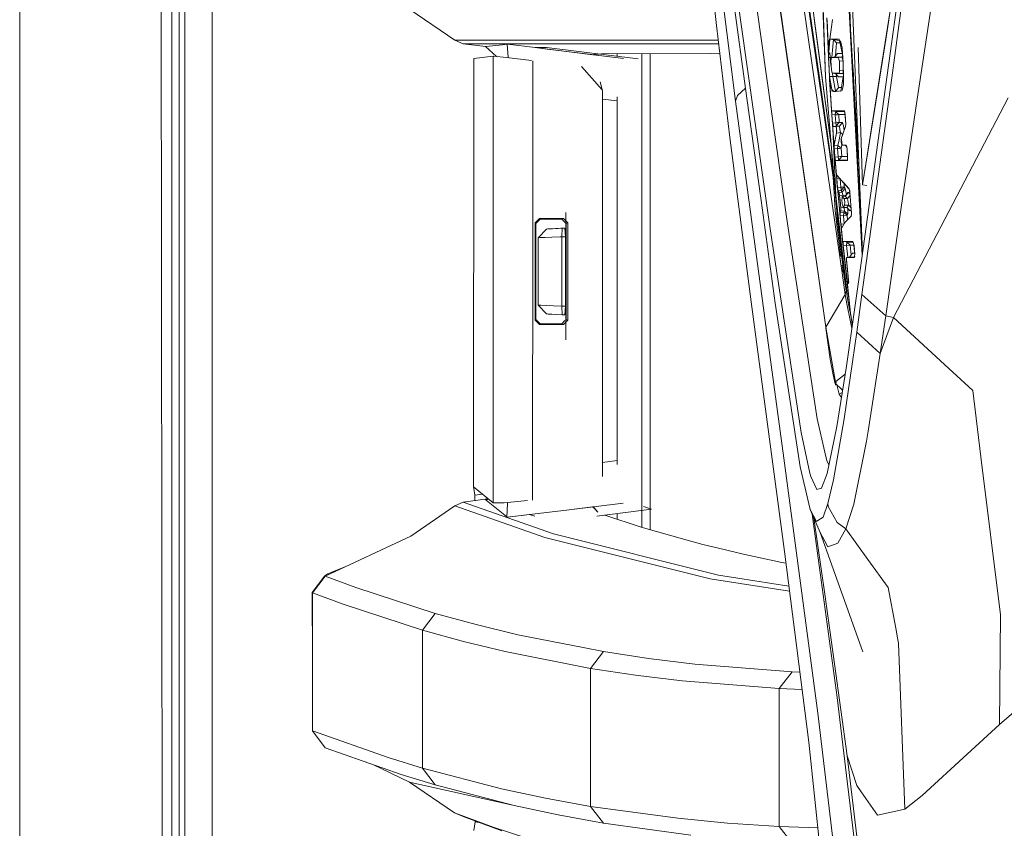
# Model space of a CAD drawing. Units: millimetres. Extents: x 835 to 9975, y -1566 to 1739.
# Drawn here: x 845 to 958, y -108 to -15 of the extents above; entities that cross this region are included whole.
import ezdxf

# ---------------------------------------------------------------- set-up
doc = ezdxf.new("R2010")
doc.units = ezdxf.units.MM
doc.layers.add('1', color=7, linetype='Continuous', true_color=0xffffff)

msp = doc.modelspace()

# ---------------------------------------------------------------- linework, layer by layer
at = {"layer": '1', "color": 18, "linetype": 'Continuous', "lineweight": 13}
for p, q in [((844.749766, 439.212501), (844.749766, -711.163402)), ((844.749766, -711.163402), (844.749766, 439.212501)), ((863.759833, 0), (863.79798, -400.002182)), ((866.907874, -19.357411), (866.906005, 0)), ((861.625987, -492.553145), (861.013728, -0.000053)), ((937.537032, -50.708156), (930.3716, -0.736671)), ((937.550383, -50.954942), (930.384951, -0.983354)), ((933.713752, -1.073092), (938.391383, -33.694342)), ((936.817008, -22.255287), (933.78337, -1.064366)), ((937.476474, -21.880753), (936.791735, -0.211741)), ((940.033274, -0.243332), (941.745263, -42.135089)), ((941.751796, -34.323998), (947.118206, -0.60625)), ((933.206397, -1.33199), (939.277964, -43.674372)), ((927.710849, -15.335807), (925.992804, -3.357663)), ((944.418269, -17.569091), (946.5868, -3.944898)), ((936.851651, -5.314825), (937.476474, -21.880753)), ((947.387057, -5.338934), (945.115405, -21.980099)), ((924.06829, -7.507483), (924.937564, -15.984377)), ((928.4509, -24.337443), (926.062423, -7.046364)), ((946.622687, -6.906233), (944.049674, -25.550179)), ((950.539904, -7.862454), (948.046046, -24.466403)), ((935.268718, -8.369934), (938.114685, -29.478461)), ((940.075713, -8.977703), (940.379458, -16.382055)), ((925.469237, -11.341961), (927.144843, -24.689786)), ((935.33023, -11.845317), (936.781722, -21.984361)), ((941.70494, -42.425297), (940.087634, -11.864278)), ((862.249213, -27.993606), (862.248736, -13.996851)), ((863.0894, -27.993472), (863.0894, -13.996755)), ((894.810992, -17.659839), (889.633494, -14.112596)), ((931.265193, -25.854094), (929.568129, -13.944436)), ((931.135493, -39.371319), (927.710849, -15.335807)), ((937.044459, -21.539329), (936.191874, -15.217974)), ((937.624293, -15.09486), (937.834773, -19.54988)), ((937.678925, -15.336227), (937.778656, -18.281806)), ((938.301402, -15.271889), (938.185213, -16.130897)), ((924.937564, -15.984377), (926.494437, -28.866667)), ((938.184847, -16.133601), (937.995749, -17.531645)), ((941.303251, -31.319206), (940.379458, -16.382055)), ((894.810992, -17.659839), (895.798522, -18.077385)), ((899.264174, -17.662574), (894.810992, -17.659839)), ((895.798522, -18.077385), (898.341494, -18.398978)), ((900.251704, -18.080221), (895.798522, -18.077385)), ((899.264174, -17.662574), (917.63814, -17.673731)), ((918.624717, -18.091474), (900.251704, -18.080221)), ((900.317508, -18.185388), (900.835472, -18.12881)), ((900.952178, -19.609654), (900.834399, -18.1152)), ((904.076892, -18.515037), (900.893125, -18.122442)), ((900.893427, -18.122479), (900.893527, -18.122468)), ((900.893527, -18.122468), (900.903064, -18.123809)), ((900.893527, -18.122468), (904.076842, -18.515055)), ((900.897818, -18.123236), (900.893527, -18.122468)), ((918.835479, -17.674437), (917.63814, -17.673731)), ((925.192664, -18.095195), (918.624717, -18.091474)), ((925.142263, -17.678155), (918.835479, -17.674437)), ((937.863665, -17.752148), (937.795954, -18.638954)), ((937.836761, -19.524952), (937.995747, -17.531671)), ((937.993365, -17.531296), (937.863665, -17.752148)), ((937.993365, -17.531296), (937.995747, -17.531671)), ((937.995747, -17.531671), (938.280503, -17.576519)), ((938.27753, -17.531661), (937.995749, -17.531645)), ((938.340979, -17.531665), (938.278052, -17.531661)), ((938.28103, -17.576602), (938.346701, -17.586945)), ((938.409329, -17.596803), (938.335226, -18.394311)), ((939.05099, -17.531704), (938.340979, -17.531665)), ((938.346701, -17.586945), (939.090449, -17.704014)), ((938.425457, -17.599341), (938.758212, -17.96194)), ((938.637843, -19.459361), (938.758212, -17.96194)), ((939.149395, -17.961418), (938.758212, -17.96194)), ((939.090449, -17.704014), (939.05099, -17.531704)), ((939.455142, -19.296556), (939.090449, -17.704014)), ((939.413863, -18.530026), (939.22885, -17.725799)), ((944.418269, -17.569091), (943.116503, -25.74745)), ((898.341494, -18.398978), (898.777323, -18.352143)), ((898.341494, -18.398978), (899.643481, -19.553734)), ((898.777323, -18.352143), (899.547416, -18.269034)), ((900.317508, -18.185388), (899.547416, -18.269034)), ((904.076885, -18.51506), (905.439692, -18.68313)), ((904.076892, -18.515037), (910.715892, -19.333752)), ((905.396777, -18.516095), (904.076892, -18.515037)), ((905.396777, -18.516095), (915.922957, -19.827017)), ((905.439692, -18.68313), (910.595256, -19.318907)), ((911.162692, -19.284593), (911.444026, -19.253558)), ((911.724883, -19.222522), (911.444026, -19.253558)), ((911.503292, -19.247009), (911.503293, -19.276596)), ((911.724883, -19.222522), (911.726998, -19.220706)), ((911.727011, -19.220708), (911.724883, -19.222522)), ((911.724883, -19.222522), (911.73442, -19.221459)), ((911.73442, -19.221459), (911.759692, -19.218663)), ((911.789733, -19.215347), (911.759692, -19.218663)), ((924.214202, -19.213649), (911.789733, -19.215347)), ((913.495379, -19.215114), (913.495379, -19.524688)), ((916.334944, -19.214726), (916.334944, -73.711171)), ((917.323905, -19.214591), (917.323905, -48.931915)), ((925.327926, -19.214414), (924.214202, -19.213649)), ((937.788249, -18.565157), (937.825518, -19.665912)), ((937.795954, -18.638954), (937.943209, -21.836132)), ((938.099993, -20.593806), (937.981921, -19.109152)), ((938.334929, -18.397502), (938.219247, -19.642485)), ((938.863593, -19.188514), (938.516455, -19.604998)), ((938.863593, -19.188514), (939.430189, -19.187591)), ((939.515429, -20.416049), (939.413863, -18.530026)), ((941.246221, -18.494115), (941.751796, -34.323998)), ((941.246221, -18.494115), (941.751796, -34.323998)), ((866.944628, -400.000006), (866.907874, -19.357412)), ((896.987754, -69.074154), (897.016841, -19.762812)), ((897.016841, -19.762812), (899.257499, -19.520551)), ((899.230796, -58.444098), (899.257499, -19.520551)), ((899.257499, -19.520551), (899.2904, -19.519741)), ((900.783377, -19.663477), (899.2904, -19.519741)), ((903.637391, -20.000416), (900.783377, -19.663477)), ((900.952178, -19.609654), (900.945854, -19.682659)), ((903.79885, -39.303102), (903.812247, -20.021059)), ((910.715895, -19.333731), (910.595256, -19.318907)), ((910.715895, -19.333731), (910.715892, -19.333752)), ((910.715895, -19.333731), (910.863238, -19.317549)), ((910.715895, -19.333731), (910.807448, -19.345026)), ((910.715896, -19.333753), (910.807374, -19.345034)), ((910.807374, -19.345034), (910.807448, -19.345028)), ((910.807443, -19.345042), (910.807448, -19.345026)), ((910.807446, -19.345042), (910.807448, -19.345028)), ((910.807446, -19.345042), (914.238005, -19.768096)), ((910.807448, -19.345026), (910.862284, -19.321842)), ((910.807448, -19.345028), (910.862284, -19.321842)), ((910.862284, -19.321842), (910.878497, -19.300314)), ((910.862284, -19.31968), (910.863238, -19.317549)), ((910.862284, -19.321842), (910.862284, -19.31968)), ((910.865724, -19.317275), (911.162692, -19.284593)), ((910.878497, -19.300314), (910.919505, -19.282104)), ((937.825518, -19.665912), (937.834773, -19.54988)), ((937.825518, -19.665912), (937.840256, -19.66594)), ((937.825518, -19.665912), (937.941867, -21.846768)), ((937.843255, -19.665945), (937.86431, -19.665985)), ((937.871251, -19.665998), (937.910857, -19.666073)), ((937.910857, -19.666073), (938.012586, -19.666264)), ((938.026229, -19.66629), (938.148371, -19.66652)), ((938.113528, -20.047462), (938.131648, -19.849351)), ((938.16598, -21.064201), (938.113528, -20.047462)), ((938.149768, -19.651249), (938.131648, -19.849351)), ((938.41582, -19.617691), (938.149768, -19.651249)), ((938.149768, -19.651249), (938.418043, -19.651235)), ((938.516455, -19.604998), (938.416303, -19.61763)), ((938.418531, -19.651235), (938.985663, -19.651204)), ((939.368087, -19.605052), (938.516455, -19.604998)), ((939.368087, -19.605052), (938.985663, -19.651204)), ((939.035254, -19.870747), (938.985663, -19.651204)), ((939.084845, -20.090315), (939.035254, -19.870747)), ((939.495219, -20.040753), (939.084845, -20.090315)), ((939.119178, -21.112259), (939.084845, -20.090315)), ((939.46571, -19.492788), (939.368087, -19.605052)), ((939.439612, -19.821966), (939.368087, -19.605052)), ((939.491989, -19.98077), (939.439612, -19.821966)), ((939.487296, -19.436965), (939.483898, -19.422128)), ((939.487296, -19.436965), (939.565497, -21.674594)), ((911.772395, -23.376655), (909.400302, -20.710159)), ((938.204127, -21.26235), (938.16598, -21.064201)), ((938.242274, -21.460507), (938.204127, -21.26235)), ((938.537985, -21.460492), (938.242274, -21.460507)), ((938.540474, -21.498037), (938.242274, -21.460507)), ((938.312027, -21.469286), (938.331919, -21.846652)), ((939.064818, -21.460466), (938.538443, -21.460492)), ((938.654738, -21.512417), (938.540935, -21.498095)), ((938.654738, -21.512417), (939.495402, -21.512652)), ((939.001399, -21.8872), (938.654738, -21.512417)), ((939.091998, -21.286359), (939.064818, -21.460466)), ((939.495402, -21.512652), (939.064818, -21.460466)), ((939.091998, -21.286359), (939.119178, -21.112259)), ((939.525379, -21.161523), (939.119178, -21.112259)), ((939.495402, -21.512652), (939.522582, -21.33858)), ((939.530574, -21.550781), (939.495402, -21.512652)), ((939.515429, -20.416049), (939.546901, -22.774091)), ((939.522582, -21.33858), (939.527335, -21.308132)), ((941.712518, -42.370753), (940.663497, -20.974791)), ((911.733943, -23.18278), (911.564666, -22.451676)), ((938.344656, -32.882162), (936.781722, -21.984361)), ((938.114573, -29.477137), (937.044459, -21.539329)), ((938.704806, -36.503676), (937.476474, -21.880753)), ((937.941867, -21.846768), (937.943291, -21.846767)), ((937.941867, -21.846768), (937.947907, -21.944463)), ((937.943797, -21.857478), (937.941867, -21.846768)), ((937.943699, -21.846767), (938.331919, -21.846652)), ((937.943797, -21.857478), (937.95951, -22.190051)), ((938.254195, -23.579737), (937.944328, -21.860423)), ((937.944328, -21.860423), (937.95951, -22.190051)), ((937.949051, -21.962966), (938.21128, -26.204443)), ((937.95951, -22.190051), (938.085871, -23.223834)), ((938.21271, -26.301257), (937.95951, -22.190051)), ((938.331919, -21.846652), (938.562701, -21.833313)), ((938.331919, -21.846652), (938.623744, -23.533957)), ((938.563151, -21.833287), (938.736277, -21.82328)), ((938.737231, -21.823194), (938.724787, -21.588149)), ((938.736277, -21.82328), (938.737231, -21.823194)), ((938.970881, -23.113377), (938.737231, -21.823194)), ((939.001399, -21.8872), (939.531364, -21.886365)), ((939.258414, -23.579823), (939.534771, -21.86523)), ((939.562009, -21.696233), (939.565497, -21.674594)), ((945.115405, -21.980099), (943.400698, -34.467559)), ((911.733943, -23.18278), (911.774044, -23.378509)), ((911.825972, -23.436882), (911.774044, -23.378509)), ((911.825972, -23.436882), (911.817866, -67.863077)), ((927.353698, -24.03136), (928.293384, -23.197127)), ((938.211417, -23.342383), (938.462573, -23.579542)), ((938.438589, -23.556894), (938.623744, -23.533957)), ((938.462573, -23.579542), (938.637572, -23.5574)), ((938.623744, -23.533957), (938.671808, -23.479138)), ((938.623744, -23.533957), (938.675443, -23.533966)), ((938.637572, -23.5574), (938.676669, -23.552458)), ((938.672203, -23.478688), (938.971835, -23.136947)), ((938.675866, -23.533966), (938.822738, -23.533991)), ((938.677088, -23.552405), (939.275017, -23.476813)), ((939.333685, -23.112819), (938.970881, -23.113377)), ((938.970881, -23.113377), (938.971835, -23.136947)), ((939.399558, -23.461068), (939.546901, -22.774091)), ((911.825787, -24.450068), (913.495379, -24.655975)), ((913.495379, -24.176011), (913.495379, -66.50808)), ((927.353698, -24.03136), (927.144843, -24.689786)), ((927.144843, -24.689786), (930.807906, -51.906087)), ((928.4509, -24.337443), (930.078345, -36.125403)), ((945.303279, -49.562566), (958.518344, -24.314012)), ((948.046046, -24.466403), (946.216422, -36.934026)), ((932.992774, -37.980698), (931.265193, -25.854094)), ((938.216048, -25.812402), (938.199359, -25.944609)), ((938.21271, -26.301257), (938.199359, -25.944609)), ((938.21128, -26.204443), (938.22034, -26.005173)), ((938.228882, -25.806855), (938.216048, -25.812402)), ((938.228923, -25.805918), (938.22034, -26.005173)), ((938.23226, -25.805395), (938.23058, -25.806121)), ((938.23058, -25.806121), (938.66046, -25.858724)), ((938.826067, -25.806043), (938.231048, -25.805919)), ((938.23226, -25.805395), (938.795882, -25.805779)), ((938.639956, -25.975384), (938.603717, -26.252422)), ((938.66046, -25.858724), (938.639956, -25.975384)), ((938.66046, -25.858724), (938.842375, -26.052053)), ((938.680011, -25.858749), (938.66046, -25.858724)), ((938.680011, -25.858749), (938.829577, -25.858994)), ((938.795882, -25.805779), (938.82605, -25.8058)), ((938.826437, -25.8058), (939.019995, -25.805933)), ((938.870269, -25.806053), (938.826453, -25.806043)), ((938.829962, -25.858994), (939.01332, -25.859294)), ((938.842787, -26.05249), (939.008551, -26.228655)), ((939.167248, -25.806113), (938.870269, -25.806053)), ((939.665426, -25.859365), (939.01332, -25.859294)), ((939.019995, -25.805933), (939.647513, -25.806701)), ((939.647513, -25.806701), (939.663249, -25.813354)), ((939.651805, -25.806213), (939.709025, -26.029501)), ((939.716178, -25.93331), (939.663249, -25.813354)), ((939.761065, -26.232324), (939.709025, -26.029501)), ((939.766722, -26.366286), (939.716178, -25.93331)), ((944.049674, -25.550179), (941.467601, -44.133432)), ((941.751796, -34.323998), (943.116503, -25.74745)), ((938.21128, -26.204443), (938.603717, -26.252422)), ((938.21128, -26.204443), (938.279944, -27.203472)), ((938.284713, -27.319098), (938.21271, -26.301257)), ((938.279944, -27.203472), (938.665229, -27.155882)), ((938.603717, -26.252422), (938.80828, -26.240358)), ((938.603717, -26.252422), (938.665229, -27.155882)), ((938.665229, -27.155882), (938.870269, -27.143395)), ((938.665229, -27.155882), (938.701945, -27.435176)), ((938.813525, -26.240041), (938.80828, -26.240358)), ((938.813525, -26.240041), (938.854677, -26.237619)), ((938.855055, -26.237596), (939.007121, -26.228644)), ((938.870269, -27.143395), (938.875514, -27.143065)), ((938.914544, -27.140684), (938.875514, -27.143065)), ((939.068633, -27.131286), (938.914907, -27.140662)), ((938.925985, -27.307805), (939.07054, -27.131299)), ((939.007121, -26.228644), (939.008551, -26.228655)), ((939.008551, -26.228655), (939.750552, -26.227764)), ((939.008551, -26.228655), (939.07054, -27.131299)), ((939.07054, -27.131299), (939.068633, -27.131286)), ((939.07054, -27.131299), (939.429599, -27.131544)), ((939.083415, -27.556201), (939.429599, -27.131544)), ((939.577418, -27.522782), (939.429599, -27.131544)), ((939.817744, -27.274335), (939.766246, -26.252516)), ((939.814883, -27.384318), (939.766722, -26.366286)), ((862.250167, -41.990362), (862.249213, -27.993606)), ((863.0894, -27.993472), (863.089877, -41.990191)), ((938.279944, -27.203472), (938.316184, -27.402379)), ((938.279944, -27.203472), (938.49309, -30.097108)), ((938.284713, -27.319098), (938.418227, -29.166766)), ((938.284713, -27.319098), (938.320475, -27.544929)), ((938.316184, -27.402379), (938.352423, -27.601583)), ((938.320475, -27.544929), (938.347655, -27.601236)), ((938.347655, -27.601236), (938.352361, -27.60124)), ((938.355203, -27.601243), (938.722449, -27.556328)), ((938.355203, -27.601243), (938.40869, -27.601289)), ((938.408702, -27.601558), (938.688117, -27.601432)), ((938.694358, -27.623918), (938.412067, -27.601556)), ((938.50072, -29.637357), (938.769054, -28.328525)), ((938.688117, -27.601432), (938.943154, -27.57225)), ((938.71482, -27.629254), (938.688117, -27.601432)), ((938.701945, -27.437259), (938.701945, -27.435176)), ((938.701945, -27.437259), (938.722449, -27.556328)), ((938.707667, -27.624972), (938.746222, -27.767327)), ((938.772517, -27.882941), (938.71482, -27.629254)), ((938.722449, -27.556328), (938.925651, -27.308213)), ((938.722449, -27.556328), (938.942094, -27.556251)), ((938.77224, -27.963544), (938.75807, -27.819419)), ((938.77061, -28.35151), (938.772517, -27.897606)), ((938.77061, -28.35151), (938.993124, -28.326019)), ((938.781577, -28.058512), (938.77224, -27.963544)), ((938.772517, -27.882941), (938.772517, -27.897606)), ((938.773471, -28.306983), (938.781577, -28.058512)), ((938.942451, -27.556251), (939.083415, -27.556201)), ((938.943509, -27.57221), (939.083415, -27.556201)), ((938.993467, -28.32598), (939.225989, -28.299343)), ((939.225989, -28.299343), (939.047845, -29.146442)), ((939.083415, -27.556201), (939.154464, -27.927741)), ((939.154464, -27.927741), (939.225989, -28.299343)), ((939.225989, -28.299343), (939.466661, -28.514305)), ((939.749079, -27.698489), (939.294654, -29.011181)), ((939.750728, -27.714013), (939.310389, -28.967511)), ((939.619951, -28.071501), (939.577418, -27.522782)), ((939.749079, -27.698489), (939.792472, -27.579566)), ((939.814883, -27.384318), (939.792472, -27.579566)), ((939.793902, -27.591111), (939.817744, -27.274335)), ((926.494437, -28.866667), (928.933459, -47.761112)), ((938.68764, -35.541423), (938.385469, -28.71344)), ((938.560324, -31.014545), (938.418227, -29.166766)), ((938.490229, -29.737463), (938.77061, -28.35151)), ((939.047592, -29.147641), (938.916522, -29.770898)), ((939.294654, -29.011181), (939.282733, -29.337483)), ((939.282733, -29.337483), (939.315634, -29.581659)), ((939.310389, -28.967511), (939.352828, -29.349897)), ((939.352828, -29.349897), (939.394789, -29.732117)), ((938.480693, -29.972726), (938.483077, -29.750532)), ((938.560324, -31.014545), (938.480693, -29.972726)), ((938.483077, -29.750532), (938.50072, -29.637357)), ((938.490229, -29.737463), (938.916522, -29.770898)), ((938.49309, -30.097108), (938.490229, -29.737463)), ((938.49309, -30.097108), (938.883143, -30.127674)), ((938.49309, -30.097108), (938.57463, -31.128934)), ((938.916522, -29.770898), (938.883143, -30.127674)), ((938.883143, -30.127674), (939.088183, -30.113794)), ((938.883143, -30.127674), (938.958007, -31.081555)), ((938.916522, -29.770898), (939.099681, -29.933375)), ((939.093905, -30.113429), (939.088183, -30.113794)), ((939.093905, -30.113429), (939.111539, -30.112236)), ((939.10002, -29.933675), (939.287978, -30.100409)), ((939.111853, -30.112214), (939.286547, -30.100394)), ((939.286547, -30.100394), (939.287978, -30.100409)), ((939.287978, -30.100409), (939.368039, -29.718197)), ((939.287978, -30.100409), (939.362841, -31.053433)), ((939.367133, -29.718159), (939.315634, -29.581659)), ((939.367133, -29.718159), (939.699488, -29.732127)), ((939.394789, -29.732117), (939.781028, -29.78565)), ((939.840665, -29.732252), (939.394789, -29.732117)), ((939.841269, -29.737726), (939.699488, -29.732127)), ((939.781028, -29.78565), (939.85524, -29.864521)), ((939.846556, -29.785709), (939.781028, -29.78565)), ((939.858752, -29.732257), (939.840712, -29.732252)), ((939.869719, -29.738849), (939.841316, -29.737727)), ((939.873129, -29.785733), (939.846606, -29.785709)), ((939.855303, -29.864588), (939.909939, -29.922654)), ((939.858752, -29.732257), (939.918834, -29.955739)), ((939.937907, -29.908942), (939.869719, -29.738849)), ((939.978915, -30.178905), (939.918834, -29.955739)), ((939.981299, -30.303469), (939.937907, -29.908942)), ((940.03852, -31.172195), (939.978915, -30.178905)), ((940.036612, -31.294137), (939.981299, -30.303469)), ((938.223058, -30.768615), (938.596087, -37.252393)), ((938.560324, -31.014545), (938.606101, -31.41747)), ((938.774901, -33.595353), (938.560324, -31.014545)), ((938.57463, -31.128934), (938.958007, -31.081555)), ((938.775726, -33.544461), (938.57463, -31.128934)), ((938.611823, -31.327941), (938.57463, -31.128934)), ((938.606101, -31.41747), (938.636142, -31.520717)), ((938.649493, -31.527247), (938.611823, -31.327941)), ((938.641864, -31.526364), (938.636142, -31.520717)), ((938.667613, -31.526506), (938.641864, -31.526364)), ((938.65607, -31.526442), (939.015227, -31.482495)), ((939.2053, -31.526574), (938.667613, -31.526506)), ((939.20534, -31.527171), (938.667679, -31.527245)), ((938.958007, -31.081555), (939.163523, -31.067228)), ((938.958007, -31.081555), (938.994723, -31.36332)), ((938.994723, -31.363729), (938.994723, -31.36332)), ((938.994723, -31.363729), (939.015227, -31.482495)), ((939.015227, -31.482495), (939.188222, -31.268966)), ((939.015227, -31.482495), (939.202378, -31.482497)), ((939.163523, -31.067228), (939.168769, -31.066852)), ((939.174796, -31.066431), (939.168769, -31.066852)), ((939.361411, -31.053415), (939.175094, -31.06641)), ((939.188497, -31.268628), (939.362841, -31.053433)), ((939.202671, -31.482497), (939.990154, -31.482504)), ((939.288932, -31.526584), (939.205592, -31.526574)), ((939.301806, -31.527158), (939.205632, -31.527171)), ((939.288932, -31.526584), (939.961272, -31.52667)), ((939.961299, -31.527068), (939.301806, -31.527158)), ((939.362841, -31.053433), (939.361411, -31.053415)), ((939.362841, -31.053433), (939.986129, -31.052394)), ((939.961272, -31.52667), (939.98273, -31.526119)), ((939.98273, -31.526119), (940.012294, -31.485911)), ((939.983207, -31.527065), (939.982795, -31.527065)), ((939.983207, -31.527065), (940.010863, -31.349666)), ((939.986266, -31.052393), (940.023111, -31.052332)), ((940.03852, -31.172195), (940.010863, -31.349666)), ((940.036612, -31.294137), (940.012294, -31.485911)), ((938.77204, -33.202611), (938.762027, -33.345588)), ((938.774901, -33.595353), (938.762027, -33.345588)), ((938.768702, -33.417929), (938.777285, -33.34799)), ((938.768702, -33.417929), (938.775855, -33.546787)), ((938.788253, -33.195656), (938.77204, -33.202611)), ((938.774901, -33.595353), (938.807803, -33.973951)), ((938.77967, -33.591833), (938.775855, -33.546787)), ((938.795882, -33.199728), (938.777285, -33.34799)), ((938.77967, -33.591833), (939.171153, -33.650499)), ((938.77967, -33.591833), (938.868838, -34.61108)), ((938.795036, -33.206472), (938.788253, -33.195656)), ((938.822585, -33.250399), (938.795036, -33.206472)), ((938.807803, -33.973951), (939.015704, -36.200527)), ((938.807803, -33.973951), (938.886481, -34.806378)), ((939.358105, -33.831547), (938.820519, -33.227414)), ((938.822585, -33.250399), (939.359239, -33.848665)), ((939.172725, -33.640737), (939.171153, -33.650499)), ((939.171153, -33.650499), (939.180829, -33.649771)), ((939.171153, -33.650499), (939.251261, -34.572449)), ((939.545947, -34.042642), (939.35838, -33.831856)), ((939.359514, -33.848971), (939.529734, -34.038734)), ((938.868838, -34.61108), (939.251261, -34.572449)), ((938.946361, -35.442831), (938.868838, -34.61108)), ((938.937026, -35.001367), (938.868838, -34.61108)), ((938.886481, -34.806378), (938.970881, -35.065923)), ((939.044791, -35.174262), (938.937026, -35.001367)), ((938.949487, -35.000132), (939.297038, -34.965668)), ((939.057091, -35.239643), (938.970881, -35.065923)), ((939.251261, -34.572449), (939.406427, -34.560468)), ((939.251261, -34.572449), (939.282256, -34.856699)), ((939.282256, -34.856699), (939.297038, -34.965668)), ((939.297038, -34.965668), (939.423387, -34.816298)), ((939.297038, -34.965668), (939.406234, -35.138469)), ((939.406234, -35.138469), (939.441947, -35.09627)), ((939.406669, -34.560449), (939.656096, -34.54119)), ((939.423608, -34.816037), (939.656096, -34.54119)), ((939.442164, -35.096013), (939.765292, -34.714203)), ((939.529734, -34.038734), (940.176802, -34.760043)), ((940.176189, -34.750834), (939.545947, -34.042642)), ((939.656096, -34.54119), (939.621273, -34.140775)), ((939.656096, -34.54119), (939.765292, -34.714203)), ((939.765292, -34.714203), (939.901879, -35.430119)), ((940.176802, -34.760043), (940.206843, -34.792818)), ((940.194445, -34.771349), (940.249282, -34.989081)), ((940.271216, -34.991935), (940.206843, -34.792818)), ((940.304595, -35.20678), (940.249282, -34.989081)), ((940.298873, -35.200708), (940.271216, -34.991935)), ((941.6817, -46.925791), (943.400698, -34.467559)), ((941.751796, -34.323998), (942.242227, -34.397942)), ((930.078345, -36.125403), (931.704837, -47.917884)), ((938.68764, -35.541423), (939.930278, -46.586778)), ((939.170676, -37.849549), (938.948162, -35.462163)), ((939.150172, -37.595343), (939.015704, -36.200527)), ((939.044791, -35.174262), (939.406234, -35.138469)), ((939.118224, -35.564609), (939.044791, -35.174262)), ((939.06911, -35.263862), (939.057091, -35.239643)), ((939.080013, -35.361491), (939.06911, -35.263862)), ((939.159232, -36.070824), (939.080013, -35.361491)), ((939.118224, -35.564609), (939.470684, -35.529742)), ((939.242202, -36.914892), (939.118224, -35.564609)), ((939.159232, -36.070824), (939.241801, -37.024193)), ((939.3781, -36.058635), (939.39765, -35.864573)), ((939.416247, -36.475766), (939.3781, -36.058635)), ((939.39765, -35.864573), (939.417678, -35.670459)), ((939.406234, -35.138469), (939.457301, -35.327879)), ((939.479373, -35.660812), (939.417678, -35.670459)), ((939.417678, -35.670459), (939.484998, -35.745665)), ((939.457607, -35.32901), (939.510661, -35.525788)), ((939.470909, -35.52972), (939.510661, -35.525788)), ((939.768153, -35.615657), (939.479595, -35.660777)), ((939.485239, -35.745934), (939.611274, -35.886731)), ((939.510661, -35.525788), (939.852363, -35.49882)), ((939.510661, -35.525788), (939.522431, -35.654079)), ((939.623194, -35.902418), (939.611274, -35.886731)), ((940.017062, -35.889935), (939.611274, -35.886731)), ((939.716178, -36.271445), (939.623194, -35.902418)), ((940.124827, -35.191372), (939.768153, -35.615657)), ((940.071421, -35.194889), (939.768153, -35.615657)), ((939.768153, -35.615657), (940.017062, -35.889935)), ((940.322509, -35.525243), (940.017062, -35.889935)), ((940.017062, -35.889935), (940.112429, -36.355853)), ((940.071421, -35.194889), (940.068938, -35.211012)), ((940.096217, -35.174314), (940.071421, -35.194889)), ((940.124827, -35.191372), (940.096217, -35.174314)), ((940.124827, -35.191372), (940.313357, -35.399588)), ((940.298873, -35.200708), (940.471965, -37.577324)), ((940.476733, -37.567489), (940.304595, -35.20678)), ((938.596087, -37.252393), (939.221698, -42.393271)), ((938.704806, -36.503676), (939.796105, -45.77785)), ((938.819724, -38.137045), (938.739426, -36.797882)), ((939.164954, -37.458017), (939.240771, -37.305105)), ((939.176222, -37.474817), (939.196425, -37.38134)), ((939.196425, -37.38134), (939.241331, -37.152322)), ((939.240771, -37.305105), (939.242202, -36.914892)), ((939.240771, -37.305105), (939.590748, -37.340844)), ((939.241331, -37.152322), (939.249354, -37.111405)), ((939.241801, -37.024193), (939.249354, -37.111405)), ((939.242202, -36.914892), (939.564662, -36.94736)), ((939.416247, -36.475766), (939.420062, -36.510512)), ((939.436751, -36.6394), (939.420062, -36.510512)), ((939.465838, -36.715239), (939.436751, -36.6394)), ((939.524489, -36.867913), (939.465838, -36.715239)), ((939.524489, -36.867913), (939.556773, -36.828354)), ((939.55975, -36.873252), (939.524489, -36.867913)), ((939.556963, -36.828121), (939.689475, -36.665749)), ((939.956027, -36.933262), (939.559956, -36.873284)), ((939.564867, -36.94738), (939.641791, -36.955126)), ((939.590946, -37.340865), (939.683276, -37.350293)), ((939.683276, -37.350293), (939.606505, -37.503209)), ((939.63533, -36.884698), (939.641791, -36.955126)), ((939.641791, -36.955126), (939.939176, -36.93071)), ((939.641791, -36.955126), (939.683276, -37.350293)), ((939.683276, -37.350293), (940.040427, -37.702467)), ((939.689475, -36.665749), (939.716178, -36.271445)), ((940.176802, -36.669493), (939.689475, -36.665749)), ((939.956027, -36.933262), (940.176802, -36.669493)), ((940.257388, -37.273824), (939.956027, -36.933262)), ((940.31127, -37.28563), (939.956027, -36.933262)), ((940.040427, -37.702467), (940.044516, -37.033262)), ((940.176802, -36.669493), (940.112429, -36.355853)), ((940.423767, -36.915548), (940.176802, -36.669493)), ((940.31127, -37.28563), (940.257388, -37.273824)), ((940.31127, -37.28563), (940.439455, -37.130954)), ((944.414931, -49.373489), (946.216422, -36.934026)), ((904.583293, -38.183108), (904.083567, -38.684092)), ((904.162246, -38.762953), (904.661971, -38.261969)), ((904.583293, -38.183108), (904.623824, -38.223341)), ((905.952292, -38.183108), (904.583293, -38.183108)), ((904.661971, -38.261969), (904.623824, -38.223341)), ((905.952292, -38.261969), (904.661971, -38.261969)), ((905.952292, -38.183108), (907.321292, -38.183108)), ((907.135325, -38.261969), (905.952292, -38.261969)), ((907.135325, -38.261969), (907.2326, -38.220599)), ((907.636958, -38.760267), (907.135325, -38.261969)), ((907.321292, -38.183108), (907.2326, -38.220599)), ((907.822924, -38.68141), (907.321292, -38.183108)), ((907.596427, -44.82438), (907.597857, -37.499379)), ((933.741408, -42.897657), (932.992774, -37.980698)), ((939.354735, -42.587463), (938.819724, -38.137045)), ((939.150172, -37.595343), (939.165898, -37.522584)), ((939.150172, -37.595343), (939.265567, -38.859788)), ((939.164954, -37.458017), (939.170676, -37.849549)), ((939.165898, -37.522584), (939.175825, -37.47665)), ((939.170676, -37.849549), (939.218521, -37.854445)), ((939.170676, -37.849549), (939.270812, -38.863096)), ((939.17953, -37.459509), (939.606505, -37.503209)), ((939.219173, -37.854511), (939.559298, -37.889313)), ((939.606505, -37.503209), (939.559298, -37.889313)), ((939.559298, -37.889313), (939.626728, -37.88358)), ((939.559298, -37.889313), (939.647872, -38.790757)), ((939.606505, -37.503209), (939.945536, -37.77374)), ((939.626915, -37.883564), (939.962226, -37.855055)), ((939.828234, -38.534362), (940.426188, -37.92084)), ((939.945536, -37.77374), (939.964133, -37.855085)), ((939.962226, -37.855055), (939.964133, -37.855085)), ((939.964133, -37.855085), (940.040427, -37.702467)), ((939.964133, -37.855085), (940.012358, -38.345445)), ((940.426188, -37.92084), (940.442878, -37.902568)), ((940.426766, -37.928754), (940.438586, -37.914105)), ((940.473253, -37.599107), (940.438586, -37.914105)), ((940.442878, -37.902568), (940.473872, -37.753992)), ((940.471965, -37.577324), (940.474826, -37.625685)), ((940.476733, -37.567489), (940.47331, -37.598591)), ((940.473872, -37.753992), (940.474826, -37.625685)), ((903.791931, -49.26014), (903.79885, -39.303103)), ((904.083567, -38.684092), (904.084044, -49.878679)), ((904.083567, -38.684092), (904.122668, -38.723167)), ((904.162246, -38.762953), (904.122668, -38.723167)), ((904.162722, -49.799822), (904.162246, -38.762953)), ((905.366259, -39.39686), (904.411631, -40.395826)), ((904.422599, -40.395252), (905.368167, -39.396755)), ((905.366259, -39.39686), (905.368167, -39.396755)), ((905.368163, -39.396759), (905.366259, -39.39686)), ((907.400447, -39.289676), (905.368167, -39.396755)), ((905.368167, -39.396755), (905.521231, -39.388746)), ((907.400447, -39.289676), (905.378609, -39.396209)), ((905.521231, -39.388746), (905.881243, -39.36987)), ((905.881243, -39.36987), (906.408149, -39.342247)), ((906.408149, -39.342247), (907.043772, -39.30895)), ((907.043772, -39.30895), (907.190161, -39.301272)), ((907.190161, -39.301272), (907.155352, -40.300712)), ((907.190161, -39.301272), (907.508212, -39.284617)), ((907.400447, -39.289676), (907.508212, -39.284617)), ((907.400447, -39.289676), (907.400447, -39.29026)), ((907.508212, -39.284617), (907.569724, -40.279005)), ((907.636874, -39.248108), (907.597514, -39.255028)), ((907.635051, -49.802635), (907.636958, -38.760267)), ((907.636958, -38.760267), (907.730895, -38.720492)), ((907.822924, -38.68141), (907.730895, -38.720492)), ((907.821017, -49.881492), (907.822924, -38.68141)), ((931.135493, -39.371319), (934.677439, -62.803313)), ((939.502078, -41.148402), (939.265567, -38.859788)), ((939.298468, -39.106689), (939.265567, -38.859788)), ((939.270812, -38.863096), (939.331487, -38.854028)), ((939.273673, -38.890243), (939.270812, -38.863096)), ((939.273673, -38.890243), (939.289885, -39.019722)), ((939.289885, -39.019722), (939.496113, -41.045717)), ((939.289885, -39.019722), (939.312773, -39.099298)), ((939.333754, -39.248254), (939.298468, -39.106689)), ((939.357119, -39.254531), (939.312773, -39.099298)), ((939.332228, -38.853918), (939.63659, -38.808431)), ((939.347106, -39.26054), (939.333754, -39.248254)), ((939.347106, -39.26054), (939.351874, -39.254431)), ((939.683199, -38.735418), (939.355478, -39.248785)), ((939.780074, -38.583666), (939.683357, -38.735171)), ((939.780074, -38.583666), (939.828234, -38.534362)), ((904.411631, -40.395826), (904.410678, -44.281244)), ((904.411631, -40.395826), (904.422599, -40.395252)), ((904.422122, -41.279003), (904.422599, -40.395252)), ((904.422599, -40.395252), (904.651957, -40.387526)), ((904.651957, -40.387526), (905.192214, -40.368922)), ((905.192214, -40.368922), (905.98281, -40.341519)), ((905.98281, -40.341519), (906.93553, -40.308371)), ((906.93553, -40.308371), (907.155352, -40.300712)), ((907.155352, -40.300712), (907.569724, -40.279005)), ((907.155352, -40.300712), (907.155352, -41.281842)), ((907.569724, -40.279005), (907.56877, -44.281378)), ((904.421645, -44.279154), (904.422122, -41.279003)), ((907.154876, -44.282019), (907.155352, -41.281842)), ((939.262229, -41.535493), (939.21725, -40.858574)), ((939.7205, -45.226306), (939.262229, -41.535493)), ((939.328221, -42.066976), (939.280291, -41.394318)), ((939.337635, -42.142794), (939.301143, -41.571522)), ((939.5078, -40.845495), (939.494448, -40.884133)), ((939.494448, -40.884133), (939.502078, -41.148402)), ((939.502078, -41.148402), (939.531165, -41.432407)), ((939.5078, -40.845495), (939.512568, -40.845007)), ((939.511615, -40.845484), (939.516383, -41.24485)), ((939.511615, -40.845484), (939.557178, -40.851067)), ((939.55655, -40.845511), (939.511615, -40.845484)), ((939.512568, -40.845007), (939.556497, -40.845039)), ((939.516383, -41.24485), (939.524408, -41.245834)), ((939.963656, -45.267597), (939.516383, -41.24485)), ((940.356216, -49.063055), (939.516383, -41.24485)), ((939.52634, -41.246071), (939.60288, -41.255457)), ((939.531165, -41.432407), (939.899283, -44.755083)), ((940.187778, -47.428726), (939.531165, -41.432407)), ((939.557466, -40.84504), (939.823066, -40.845235)), ((939.823095, -40.845671), (939.557519, -40.845511)), ((939.558162, -40.851188), (939.825633, -40.883967)), ((939.603907, -41.255583), (939.852289, -41.286045)), ((939.823205, -40.845235), (940.162497, -40.845484)), ((940.173941, -40.845882), (939.823234, -40.845671)), ((939.825773, -40.883984), (939.961749, -40.900648)), ((939.852422, -41.286061), (939.904528, -41.292451)), ((939.961749, -40.900648), (939.904528, -41.292451)), ((939.904528, -41.292451), (940.308886, -41.255184)), ((939.904528, -41.292451), (940.054829, -42.648729)), ((939.961749, -40.900648), (940.653247, -40.901224)), ((939.961749, -40.900648), (940.308886, -41.255184)), ((940.162497, -40.845484), (940.602618, -40.845804)), ((940.608664, -40.846141), (940.173941, -40.845882)), ((940.308886, -41.255184), (940.761465, -41.254981)), ((940.308886, -41.255184), (940.435636, -42.397925)), ((940.602618, -40.845804), (940.639811, -40.847879)), ((940.704661, -41.070018), (940.636473, -40.846158)), ((940.68225, -40.901463), (940.639811, -40.847879)), ((940.68225, -40.901463), (940.759021, -41.209728)), ((940.773326, -41.293602), (940.704661, -41.070018)), ((940.848695, -42.385936), (940.762803, -41.259338)), ((940.859633, -42.310447), (940.773326, -41.293602)), ((862.25112, -55.98712), (862.250167, -41.990362)), ((863.089877, -41.990191), (863.090354, -55.986907)), ((936.53472, -61.242912), (933.741408, -42.897657)), ((939.221698, -42.393271), (939.240294, -42.539928)), ((939.347346, -42.525993), (939.240294, -42.539928)), ((939.354735, -42.587463), (939.402419, -42.967007)), ((939.372378, -42.686701), (939.365461, -42.589617)), ((939.372378, -42.686701), (939.36752, -42.610644)), ((939.372378, -42.686701), (939.79724, -45.787498)), ((939.372378, -42.686701), (939.796105, -45.77785)), ((939.385452, -42.793756), (939.372378, -42.686701)), ((939.402419, -42.967007), (939.507323, -43.817889)), ((939.898806, -42.677663), (939.887362, -42.891569)), ((940.015631, -44.097088), (939.887362, -42.891569)), ((939.931417, -42.666294), (939.898806, -42.677663)), ((939.910727, -42.864431), (939.905959, -43.062095)), ((939.910727, -42.864431), (939.915496, -42.666301)), ((939.915496, -42.666301), (939.943556, -42.662762)), ((939.94379, -42.666289), (939.915496, -42.666301)), ((939.94375, -42.665689), (939.933139, -42.665694)), ((939.943665, -42.662749), (940.258818, -42.623002)), ((940.30984, -42.665515), (939.94386, -42.665689)), ((940.309753, -42.666128), (939.943899, -42.666289)), ((940.258818, -42.623002), (940.604525, -42.182941)), ((940.258818, -42.623002), (940.814392, -42.622711)), ((940.30984, -42.665515), (940.763312, -42.665303)), ((940.322715, -42.666122), (940.309914, -42.666128)), ((940.763381, -42.66593), (940.322715, -42.666122)), ((940.833176, -42.182389), (940.604525, -42.182941)), ((940.811473, -42.664148), (940.763312, -42.665303)), ((940.833884, -42.488154), (940.808135, -42.66591)), ((940.811473, -42.664148), (940.858203, -42.510644)), ((940.833884, -42.488154), (940.859633, -42.310447)), ((939.277964, -43.674372), (939.477101, -43.57276)), ((939.339476, -43.920599), (939.277964, -43.674372)), ((939.339476, -43.920599), (939.505291, -43.801404)), ((939.499694, -44.277843), (939.339476, -43.920599)), ((939.77006, -46.920136), (939.339476, -43.920599)), ((939.577895, -44.369545), (939.436296, -43.210085)), ((939.57265, -44.369295), (939.507323, -43.817889)), ((941.467601, -44.133432), (939.903575, -55.166833)), ((940.062433, -44.455956), (939.905959, -43.062095)), ((940.015631, -44.097088), (940.071192, -44.588077)), ((904.410678, -44.281244), (904.410201, -48.166689)), ((904.421168, -47.279306), (904.421645, -44.281244)), ((904.421645, -44.281244), (904.421645, -44.279154)), ((907.154876, -44.282019), (907.153922, -47.282215)), ((907.56877, -44.281378), (907.568293, -48.285428)), ((907.596427, -44.82438), (907.594996, -52.149378)), ((939.502078, -44.281784), (939.499694, -44.277843)), ((939.508277, -44.290431), (939.502078, -44.281784)), ((939.508277, -44.290431), (939.577895, -44.369545)), ((939.885455, -46.515826), (939.577895, -44.369545)), ((939.592866, -44.510252), (939.890223, -46.583608)), ((939.963179, -45.306645), (939.899283, -44.755083)), ((939.963179, -45.306645), (940.013247, -45.599207)), ((939.963656, -45.267597), (940.114996, -45.248838)), ((939.963656, -45.267597), (940.005141, -45.466926)), ((940.153914, -45.270868), (940.062629, -44.457702)), ((940.07138, -44.589743), (940.153587, -45.316208)), ((940.115062, -45.24883), (940.145535, -45.245053)), ((940.152484, -45.468885), (940.153914, -45.270868)), ((940.166312, -45.551103), (940.153914, -45.319103)), ((939.794379, -45.803893), (939.746695, -45.437273)), ((939.794379, -45.803893), (939.802485, -45.866352)), ((939.836818, -46.074856), (939.79724, -45.787498)), ((939.797426, -45.787489), (939.840115, -45.785352)), ((939.802485, -45.866352), (939.932727, -46.75625)), ((939.836818, -46.074856), (939.872484, -46.073071)), ((939.954119, -46.865053), (939.836818, -46.074856)), ((940.356931, -49.06717), (939.966885, -45.402785)), ((940.3571, -49.068143), (940.000167, -45.70742)), ((940.046626, -45.666646), (940.005141, -45.466926)), ((940.035595, -45.613542), (940.118151, -45.666497)), ((940.046626, -45.666646), (940.151053, -45.666754)), ((940.106869, -45.65926), (940.121943, -45.657412)), ((940.118151, -45.666497), (940.139321, -45.615774)), ((940.139374, -45.615647), (940.166312, -45.551103)), ((940.151053, -45.666754), (940.152484, -45.468885)), ((904.421168, -48.167262), (904.421168, -47.279306)), ((907.153922, -47.282215), (907.153922, -48.263721)), ((937.537032, -50.708156), (939.77006, -46.920136)), ((939.77006, -46.920136), (939.827758, -46.717975)), ((939.926463, -47.992345), (939.77006, -46.920136)), ((939.827758, -46.717975), (939.885455, -46.515826)), ((939.890223, -46.583608), (940.043288, -47.636978)), ((939.944773, -46.850811), (939.917473, -46.696643)), ((939.930278, -46.586778), (939.941245, -46.673574)), ((939.934092, -46.765581), (939.972716, -46.991497)), ((939.938861, -46.611566), (939.951735, -46.718109)), ((939.941245, -46.673574), (939.959841, -46.831679)), ((939.974147, -46.924695), (939.951735, -46.718109)), ((939.954119, -46.865053), (939.962326, -46.862523)), ((939.954119, -46.865053), (939.971286, -46.915501)), ((939.972716, -46.991497), (939.959841, -46.831679)), ((939.971286, -46.915501), (939.97295, -46.913669)), ((939.974147, -46.924695), (939.971286, -46.915501)), ((941.6817, -46.925791), (941.079932, -51.283333)), ((944.414931, -49.373489), (941.6817, -46.925791)), ((904.410201, -48.166689), (905.364829, -49.165912)), ((904.410201, -48.166689), (904.421168, -48.167262)), ((904.421168, -48.167262), (904.442149, -48.168056)), ((904.421168, -48.167262), (905.366736, -49.166024)), ((904.741126, -48.178807), (904.442149, -48.168056)), ((905.342894, -48.200093), (904.741126, -48.178807)), ((905.342894, -48.200093), (906.17879, -48.229512)), ((907.153922, -48.263721), (906.17879, -48.229512)), ((907.153922, -48.263721), (907.188728, -49.261435)), ((907.568293, -48.285428), (907.153922, -48.263721)), ((907.506305, -49.278148), (907.568293, -48.285428)), ((932.766276, -76.520219), (928.933459, -47.761112)), ((931.704837, -47.917884), (934.562522, -66.758029)), ((940.365153, -50.060615), (939.926463, -47.992345)), ((940.307192, -48.866086), (940.043288, -47.636978)), ((940.386611, -49.346004), (940.275456, -48.718278)), ((940.384703, -49.227089), (940.326551, -48.696028)), ((903.785544, -58.452561), (903.791931, -49.260148)), ((904.084044, -49.878679), (904.123145, -49.839582)), ((904.162722, -49.799822), (904.123145, -49.839582)), ((904.662448, -50.300784), (904.162722, -49.799822)), ((905.364829, -49.165912), (905.366736, -49.166024)), ((905.380551, -49.166735), (905.364829, -49.165912)), ((905.380564, -49.16675), (905.366736, -49.166024)), ((905.380562, -49.166748), (905.366736, -49.166024)), ((905.380564, -49.16675), (905.580359, -49.177207)), ((905.696655, -49.183302), (905.380564, -49.16675)), ((905.653876, -49.18106), (905.462135, -49.171019)), ((905.580359, -49.177207), (905.981379, -49.198225)), ((906.538325, -49.227428), (905.981379, -49.198225)), ((907.188731, -49.261507), (906.538325, -49.227428)), ((907.188728, -49.261435), (907.188731, -49.261507)), ((907.506305, -49.278148), (907.188731, -49.261507)), ((907.635051, -49.802635), (907.595447, -49.841926)), ((907.595551, -49.307038), (907.635135, -49.313993)), ((907.635051, -49.802635), (907.728511, -49.842387)), ((907.821017, -49.881492), (907.728511, -49.842387)), ((917.323905, -48.931915), (917.323905, -71.607155)), ((940.386611, -49.346004), (940.358651, -49.085718)), ((940.386611, -49.346004), (940.359253, -49.088987)), ((940.386611, -49.346004), (940.359396, -49.089762)), ((940.384703, -49.227089), (940.376058, -49.186825)), ((940.384703, -49.227089), (940.428084, -49.428851)), ((940.386611, -49.346004), (940.463858, -49.78168)), ((940.576622, -50.418832), (940.463858, -49.78168)), ((944.414931, -49.373489), (943.784552, -53.734001)), ((945.303279, -49.562566), (943.784552, -53.734154)), ((945.303279, -49.562566), (944.414931, -49.373489)), ((951.671916, -55.434551), (945.303279, -49.562566)), ((904.58377, -50.379641), (904.084044, -49.878679)), ((904.58377, -50.379641), (904.623824, -50.339412)), ((905.951339, -50.379641), (904.58377, -50.379641)), ((904.662448, -50.300784), (904.623824, -50.339412)), ((905.951339, -50.300784), (904.662448, -50.300784)), ((905.951339, -50.300784), (907.132941, -50.300784)), ((905.951339, -50.379641), (907.318908, -50.379641)), ((907.505192, -49.931469), (907.132941, -50.300784)), ((907.132941, -50.300784), (907.230693, -50.34215)), ((907.318908, -50.379641), (907.230693, -50.34215)), ((907.318908, -50.379641), (907.821017, -49.881492)), ((937.537032, -50.708156), (938.638526, -57.035167)), ((937.537032, -50.708156), (937.543231, -50.826311)), ((937.543231, -50.826311), (938.040095, -54.38073)), ((937.550383, -50.954942), (937.543231, -50.826311)), ((937.741282, -52.243107), (937.550383, -50.954942)), ((940.365153, -50.060615), (940.522372, -50.801536)), ((932.700473, -65.76857), (930.807906, -51.906087)), ((941.079455, -51.285353), (939.633208, -61.248094)), ((941.079455, -51.285353), (941.079932, -51.283333)), ((943.784552, -53.734154), (941.079455, -51.285353)), ((938.040095, -54.38073), (938.330966, -56.002017)), ((943.784552, -53.735994), (942.399817, -62.658116)), ((943.784552, -53.734154), (943.784552, -53.734001)), ((943.784552, -53.735994), (943.784552, -53.734154)), ((939.903575, -55.166833), (938.79922, -62.127996)), ((954.431849, -57.979219), (951.671916, -55.434551)), ((862.252551, -69.983877), (862.25112, -55.98712)), ((863.090354, -55.986907), (863.091307, -69.983624)), ((938.330966, -56.002017), (938.486415, -56.732509)), ((939.75801, -56.084382), (938.688117, -56.937214)), ((938.486415, -56.732509), (938.567, -57.068735)), ((938.567, -57.068735), (938.608008, -57.228286)), ((938.608008, -57.228286), (938.628989, -57.305768)), ((938.628989, -57.305768), (938.639479, -57.343919)), ((938.688117, -56.937214), (938.638526, -57.035167)), ((938.66952, -57.21188), (938.638526, -57.035167)), ((938.639479, -57.343919), (938.644725, -57.362843)), ((938.663572, -57.177968), (938.644725, -57.362843)), ((939.32994, -57.843767), (938.66952, -57.21188)), ((938.724693, -57.08708), (938.688117, -56.937214)), ((939.049559, -58.418181), (938.781239, -57.318772)), ((899.226027, -70.89629), (899.230796, -58.444098)), ((903.780776, -70.588894), (903.785544, -58.452561)), ((939.049559, -58.418181), (939.421164, -58.207651)), ((939.049559, -58.418181), (939.331539, -58.772587)), ((939.32994, -57.843767), (939.459254, -57.967555)), ((955.374079, -65.615952), (954.431849, -57.979219)), ((937.40161, -65.071456), (936.53472, -61.242912)), ((938.79922, -62.127996), (937.669116, -67.53996)), ((939.633208, -61.248094), (938.40869, -68.268053)), ((934.677439, -62.803313), (935.696917, -67.51027)), ((942.399817, -62.658116), (942.222434, -63.803136)), ((940.734225, -71.057029), (942.222434, -63.803136)), ((937.554198, -65.743588), (937.40161, -65.071456)), ((955.374079, -65.615952), (957.617121, -83.791435)), ((911.818159, -66.257055), (913.495379, -66.055971)), ((936.620551, -95.114604), (932.700473, -65.76857)), ((934.562522, -66.758029), (935.710746, -71.661577)), ((937.661486, -66.0832), (937.554198, -65.743588)), ((937.884762, -66.507248), (937.661486, -66.0832)), ((935.804206, -67.878813), (935.696917, -67.51027)), ((935.804206, -67.878813), (936.503726, -69.388844)), ((937.669116, -67.53996), (937.046366, -69.222353)), ((896.982032, -69.04567), (896.987785, -69.020535)), ((896.982032, -69.04567), (896.987754, -69.074154)), ((897.140818, -70.014201), (896.982032, -69.04567)), ((899.226027, -70.89629), (896.987754, -69.074154)), ((937.762576, -70.993289), (938.40869, -68.268053)), ((862.253981, -83.980627), (862.252551, -69.983877)), ((863.091307, -69.983624), (863.091784, -83.980344)), ((898.001879, -69.899734), (897.140818, -70.014201)), ((897.141192, -70.660451), (897.140818, -70.014201)), ((936.503726, -69.388844), (936.624366, -69.351763)), ((936.624366, -69.351763), (937.046366, -69.222353)), ((894.822913, -71.254008), (889.758425, -74.750975)), ((894.822913, -71.254008), (895.80329, -70.837937)), ((894.822913, -71.254008), (905.203658, -74.908286)), ((895.80329, -70.837937), (898.322421, -70.503749)), ((906.185466, -74.491024), (895.80329, -70.837937)), ((898.322421, -70.503749), (898.625426, -70.407352)), ((898.322421, -70.503749), (898.467379, -70.62456)), ((898.467379, -70.62456), (898.644975, -70.423266)), ((898.467379, -70.62456), (899.236995, -71.259499)), ((900.491076, -70.907652), (899.226027, -70.89629)), ((899.236995, -71.259499), (900.00661, -71.88157)), ((903.181913, -70.655093), (900.491076, -70.907652)), ((900.900679, -70.997223), (900.796252, -72.559603)), ((900.889964, -70.870213), (900.900679, -70.997223)), ((907.666998, -71.735872), (910.792662, -71.361128)), ((907.666999, -71.735889), (910.67298, -71.375489)), ((910.672978, -71.375478), (910.67298, -71.375489)), ((910.67298, -71.375489), (910.792666, -71.361139)), ((910.67298, -71.375489), (910.851794, -71.514644)), ((910.792664, -71.361128), (910.792666, -71.361128)), ((910.792666, -71.361139), (910.792664, -71.361128)), ((910.862761, -71.481541), (910.792666, -71.361125)), ((910.862761, -71.481541), (910.792666, -71.361139)), ((910.792668, -71.361128), (914.21668, -70.950614)), ((916.528454, -71.33207), (917.472678, -71.658604)), ((937.208491, -72.563536), (937.762576, -70.993289)), ((937.806922, -71.331955), (937.762576, -70.993289)), ((938.81877, -73.169716), (937.806922, -71.331955)), ((939.840155, -73.896505), (940.734225, -71.057029)), ((900.00661, -71.88157), (900.776225, -72.490826)), ((900.776225, -72.490826), (900.799629, -72.509074)), ((903.435546, -72.243191), (900.855325, -72.552521)), ((900.85538, -72.552539), (902.509051, -72.354227)), ((902.509051, -72.354227), (903.435492, -72.243165)), ((903.435541, -72.243159), (907.666999, -71.735889)), ((903.435546, -72.243191), (907.666956, -71.735877)), ((903.435546, -72.243191), (904.035706, -72.450999)), ((911.300498, -71.975149), (910.851794, -71.514644)), ((911.300498, -71.975149), (910.862761, -71.481541)), ((910.862761, -71.481541), (911.303359, -71.975566)), ((911.158291, -72.443986), (917.472678, -71.658604)), ((916.290122, -73.698223), (912.107229, -72.325958)), ((913.495379, -72.1533), (913.495379, -72.781362)), ((917.323905, -71.677108), (917.323905, -73.996866)), ((935.710746, -71.661577), (936.444598, -73.046848)), ((936.857062, -74.310422), (935.710746, -71.661577)), ((935.957165, -72.230989), (938.821154, -93.303338)), ((900.855352, -72.552517), (900.85538, -72.552539)), ((900.85538, -72.552539), (900.864917, -72.550811)), ((900.85538, -72.552539), (900.859671, -72.551228)), ((936.14797, -72.67189), (937.414962, -81.408955)), ((936.444598, -73.046848), (936.624366, -72.933115)), ((937.208491, -72.563536), (936.624366, -72.933115)), ((938.81877, -73.169716), (939.840155, -73.896505)), ((879.898387, -79.347327), (889.758425, -74.750975)), ((906.185466, -74.491024), (925.185519, -79.225905)), ((916.290122, -73.698223), (921.562033, -75.221196)), ((936.857062, -74.310422), (937.408286, -75.310536)), ((936.857062, -74.310422), (941.776114, -88.061944)), ((938.925105, -75.555511), (939.840599, -73.897125)), ((939.840632, -73.897064), (939.840155, -73.896505)), ((942.364054, -77.425621), (939.840632, -73.897064)), ((905.203658, -74.908286), (921.76612, -79.036884)), ((923.376399, -75.700365), (921.562033, -75.221196)), ((923.376399, -75.700365), (925.829726, -76.295018)), ((937.765914, -75.960115), (937.408286, -75.310536)), ((938.925105, -75.555511), (937.765914, -75.960115)), ((925.829726, -76.295018), (927.872496, -76.790109)), ((927.872496, -76.790109), (932.467776, -77.764302)), ((935.585337, -98.460332), (932.766276, -76.520219)), ((932.937639, -77.853898), (932.467776, -77.764302)), ((944.682914, -80.668613), (942.364054, -77.425621)), ((879.8693, -79.29381), (878.394442, -81.218913)), ((880.220252, -79.070821), (879.8693, -79.29381)), ((879.898387, -79.347327), (879.8693, -79.29381)), ((881.123858, -78.687891), (880.220252, -79.070821)), ((882.295519, -78.229881), (881.123858, -78.687891)), ((921.76612, -79.036884), (924.202281, -79.644129)), ((925.185519, -79.225905), (927.407103, -79.572439)), ((879.898387, -79.347327), (878.431159, -81.273161)), ((883.444625, -80.661744), (879.898387, -79.347327)), ((933.351006, -81.071042), (924.202281, -79.644129)), ((933.276092, -80.488003), (927.407103, -79.572439)), ((878.394442, -81.218913), (878.431636, -88.924728)), ((878.431159, -81.273161), (878.394442, -81.218913)), ((878.431159, -81.273161), (878.431636, -88.924728)), ((881.97692, -82.588181), (878.431159, -81.273161)), ((892.56652, -83.629139), (883.444625, -80.661744)), ((938.519316, -89.435585), (937.414962, -81.408955)), ((945.571261, -85.354634), (944.682914, -80.668613)), ((891.097384, -85.556947), (881.97692, -82.588181)), ((892.56652, -83.629139), (891.097384, -85.556947)), ((897.278624, -84.932521), (892.56652, -83.629139)), ((957.521277, -96.425228), (957.617121, -83.791435)), ((862.255889, -97.977385), (862.253981, -83.980627)), ((863.091784, -83.980344), (863.093215, -97.977065)), ((902.081328, -86.104192), (897.278624, -84.932521)), ((891.097384, -85.556947), (891.097384, -101.443499)), ((895.809012, -86.860962), (891.097384, -85.556947)), ((909.583407, -87.575868), (902.081328, -86.104192)), ((945.819693, -86.663872), (945.571261, -85.354634)), ((900.611239, -88.033229), (895.809012, -86.860962)), ((945.819693, -86.663872), (945.895987, -87.064974)), ((945.895987, -87.064974), (946.619826, -106.167562)), ((910.453158, -89.9648), (900.611239, -88.033229)), ((911.923247, -88.034764), (909.583407, -87.575868)), ((910.453158, -89.9648), (911.923247, -88.034764)), ((917.101699, -88.81399), (911.923247, -88.034764)), ((878.431636, -88.924728), (878.431636, -97.166136)), ((922.450381, -89.462027), (917.101699, -88.81399)), ((933.641272, -90.35898), (922.450381, -89.462027)), ((939.976531, -100.028716), (938.519316, -89.435585)), ((910.452681, -105.844893), (910.453158, -89.9648)), ((915.63161, -90.744495), (910.453158, -89.9648)), ((932.173091, -92.290714), (933.641272, -90.35898)), ((934.54944, -90.398175), (933.641272, -90.35898)), ((915.63161, -90.744495), (920.981246, -91.392972)), ((932.173091, -92.290714), (920.981246, -91.392972)), ((934.807236, -92.404543), (932.173091, -92.290714)), ((932.173091, -108.166851), (932.173091, -92.290714)), ((940.026599, -103.262603), (938.821154, -93.303338)), ((938.50072, -111.046657), (936.620551, -95.114604)), ((957.521277, -96.425228), (959.44913, -94.772905)), ((878.431636, -97.166136), (887.158709, -100.23576)), ((878.431636, -97.166136), (879.914122, -99.101231)), ((957.521277, -96.425228), (953.796225, -99.838555)), ((862.257796, -111.974142), (862.255889, -97.977385)), ((863.093215, -97.977065), (863.094168, -111.973777)), ((938.206034, -123.931669), (935.585337, -98.460332)), ((888.639289, -102.170624), (879.914122, -99.101231)), ((891.097384, -101.443499), (887.158709, -100.23576)), ((939.976531, -100.028716), (941.080886, -103.438333)), ((941.245871, -110.561542), (939.976531, -100.028716)), ((953.796225, -99.838555), (948.603946, -104.596101)), ((889.623957, -103.053041), (885.40556, -101.033043)), ((891.097384, -101.443499), (900.185424, -103.818588)), ((891.097384, -101.443499), (892.57701, -103.378236)), ((892.57701, -103.378236), (888.639289, -102.170624)), ((901.663142, -105.753057), (889.623957, -103.053041)), ((894.799548, -106.590554), (889.623957, -103.053041)), ((901.663142, -105.753057), (892.57701, -103.378236)), ((900.185424, -103.818588), (905.251818, -104.901917)), ((940.790492, -109.57177), (940.026599, -103.262603)), ((941.080886, -103.438333), (941.591101, -104.174234)), ((943.460303, -106.869943), (941.591101, -104.174234)), ((910.452681, -105.844893), (905.251818, -104.901917)), ((946.619826, -106.167562), (948.603946, -104.596101)), ((901.663142, -105.753057), (906.728106, -106.836207)), ((910.452681, -105.844893), (920.511561, -107.220039)), ((910.452681, -105.844893), (911.928015, -107.779004)), ((943.460303, -106.869943), (946.619826, -106.167562)), ((894.799548, -106.590554), (895.792323, -107.006513)), ((899.235564, -108.241588), (894.799548, -106.590554)), ((900.226908, -108.657412), (895.792323, -107.006513)), ((897.012549, -108.605921), (897.165614, -107.633524)), ((897.165614, -107.633524), (897.165537, -107.51773)), ((897.626013, -107.689156), (897.165614, -107.633524)), ((906.728106, -106.836207), (911.093074, -107.627608)), ((911.928015, -107.779004), (911.093074, -107.627608)), ((920.511561, -107.220039), (926.225978, -107.763208)), ((908.053714, -111.106515), (899.235564, -108.241588)), ((911.928015, -107.779004), (921.984034, -109.153792)), ((932.173091, -108.166851), (926.225978, -107.763208)), ((932.173091, -108.166851), (933.642703, -110.100143)), ((936.598764, -108.310128), (932.173091, -108.166851))]:
    msp.add_line(p, q, dxfattribs=at)

doc.saveas('drawing.dxf')
